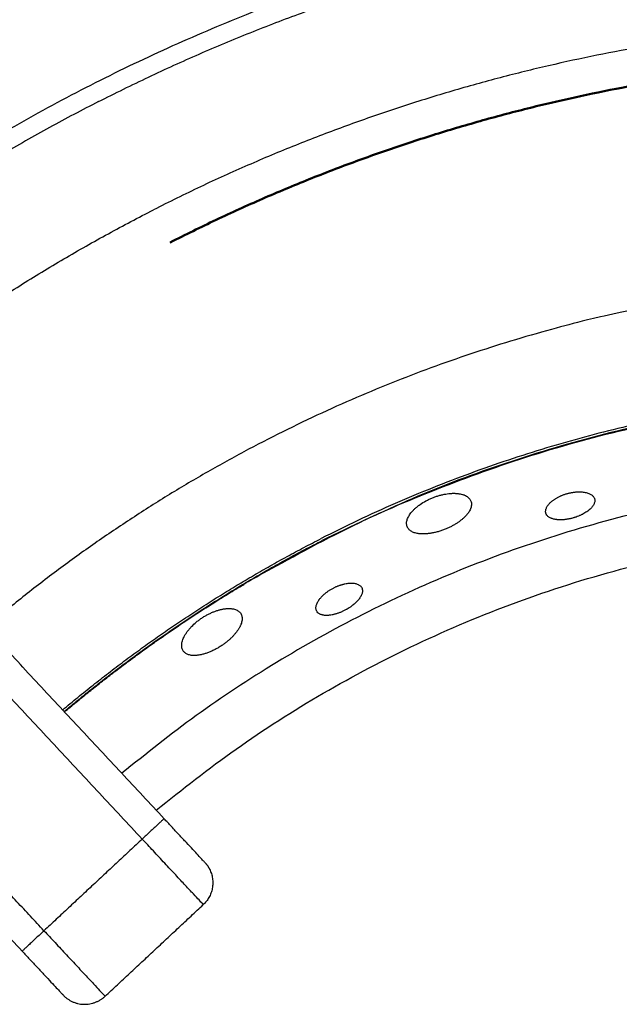
# Model space of a CAD drawing. Units: millimetres. Extents: x 0 to 1907, y 0 to 2179.
# Drawn here: x 129 to 149, y 1456 to 1489 of the extents above; entities that cross this region are included whole.
import ezdxf

# ---------------------------------------------------------------- set-up
doc = ezdxf.new("R2010")
doc.units = ezdxf.units.MM
doc.header["$MEASUREMENT"] = 0
doc.layers.add('PROIEZIONI 2D$Visible$Curves', color=7, linetype='Continuous', true_color=0x000000)
doc.layers.add('PROIEZIONI 2D$Visible$SceneSilhouetteCurves', color=7, linetype='Continuous', lineweight=50, true_color=0x000000)

msp = doc.modelspace()

# ---------------------------------------------------------------- linework, layer by layer
at = {"layer": 'PROIEZIONI 2D$Visible$Curves', "color": 9, "lineweight": -3, "true_color": 0xb0c4de}
for points, weights, knots in [([(118.509, 1478.134), (136.161, 1493.403), (159.5, 1493.403), (183.258, 1493.403), (201.043, 1477.651)], [0.854668233005, 0.866330905658, 1, 0.864257728182, 0.854335811188], [-635.434343, -635.434343, -635.434343, -590.518078, -590.518078, -544.905171, -544.905171, -544.905171]), ([(131.333, 1486.028), (144.605, 1492.79), (159.5, 1492.79), (183.017, 1492.79), (200.625, 1477.202)], [0.874965315935, 0.909550746487, 1, 0.864302528702, 0.854342374173], [-227.232642, -227.232642, -227.232642, -196.839359, -196.839359, -151.241507, -151.241507, -151.241507]), ([(197.853, 1474.229), (181.416, 1488.727), (159.5, 1488.727), (145.58, 1488.727), (133.178, 1482.407)], [0.854390205636, 0.864623563389, 1, 0.909550746487, 0.874965315935], [-42.094824, -42.094824, -42.094824, 0, 0, 28.124875, 28.124875, 28.124875])]:
    msp.add_rational_spline(points, weights, degree=2, knots=knots, dxfattribs=at)
at = {"layer": 'PROIEZIONI 2D$Visible$Curves', "color": 9, "true_color": 0xb0c4de}
msp.add_rational_spline([(133.734, 1481.315), (145.875, 1487.501), (159.5, 1487.501), (180.934, 1487.501), (197.016, 1473.333)], [0.874965315935, 0.909550746487, 1, 0.864729428743, 0.854406287285], degree=2, knots=[-205.827983, -205.827983, -205.827983, -178.29766, -178.29766, -137.124931, -137.124931, -137.124931], dxfattribs=at)
at = {"layer": 'PROIEZIONI 2D$Visible$Curves', "color": 9, "lineweight": -3, "true_color": 0xb0c4de}
for points, weights in [([(131.333, 1486.028), (124.623, 1482.609), (118.926, 1477.684)], [0.874965315935, 0.85846188618, 0.854678620041]), ([(121.701, 1474.711), (126.978, 1479.248), (133.178, 1482.407)], [0.854763275115, 0.858643180084, 0.874965315935])]:
    msp.add_rational_spline(points, weights, degree=2, dxfattribs=at)
at = {"layer": 'PROIEZIONI 2D$Visible$Curves', "color": 250, "lineweight": -3, "true_color": 0x1e1e1e}
for points, weights, knots in [([(191.995, 1467.948), (173.405, 1484.186), (149.258, 1479.069), (137.065, 1476.484), (127.558, 1468.425)], [0.902044192989, 0.849588894983, 1, 0.917939608957, 0.896262607677], [156.452567, 156.452567, 156.452567, 201.819861, 201.819861, 226.571079, 226.571079, 226.571079]), ([(130.196, 1465.599), (133.758, 1468.595), (137.854, 1470.807), (165.574, 1485.786), (189.361, 1465.123)], [0.935876978744, 0.962391987948, 1, 0.790814875289, 0.924831874182], [-209.322298, -209.322298, -209.322298, -199.51406, -199.51406, -144.958198, -144.958198, -144.958198]), ([(189.422, 1465.189), (176.551, 1476.372), (159.5, 1476.372), (148.546, 1476.372), (138.787, 1471.399)], [0.854602909607, 0.86595091055, 1, 0.909550746487, 0.874965315934], [181.354871, 181.354871, 181.354871, 214.002544, 214.002544, 236.031472, 236.031472, 236.031472]), ([(187.444, 1463.068), (184.79, 1465.362), (181.798, 1467.193), (155.646, 1483.193), (132.114, 1463.542)], [0.971898942219, 0.94306481143, 0.92125593074, 0.766380327706, 0.965796489251], [-63.722623, -63.722623, -63.722623, -56.3729, -56.3729, -4.178895, -4.178895, -4.178895])]:
    msp.add_rational_spline(points, weights, degree=2, knots=knots, dxfattribs=at)
for points, weights in [([(189.372, 1465.134), (166.186, 1485.275), (138.821, 1471.332)], [0.972747133652, 0.776976837691, 0.902750339224]), ([(133.265, 1462.307), (159.98, 1484.514), (186.294, 1461.834)], [0.965011473119, 0.738974305289, 0.971340871694]), ([(130.134, 1465.665), (134.132, 1469.027), (138.787, 1471.399)], [0.855139255934, 0.859380605217, 0.874965315934]), ([(130.187, 1465.612), (134.177, 1468.966), (138.821, 1471.332)], [0.966971746874, 0.928251697453, 0.902750339224])]:
    msp.add_rational_spline(points, weights, degree=2, dxfattribs=at)
at = {"layer": 'PROIEZIONI 2D$Visible$Curves', "color": 250, "lineweight": -3, "true_color": 0x333333}
for points in [[(133.531, 1462.022), (127.824, 1468.142), (122.118, 1474.261)], [(121.365, 1473.602), (127.082, 1467.471), (132.799, 1461.34)], [(117.434, 1469.752), (123.106, 1463.671), (128.777, 1457.589)], [(129.508, 1458.271), (127.696, 1460.214), (125.884, 1462.157)], [(132.799, 1461.34), (131.154, 1459.806), (129.508, 1458.271)], [(131.554, 1456.077), (133.2, 1457.612), (134.845, 1459.146)]]:
    msp.add_open_spline(points, degree=2, dxfattribs=at)
at = {"layer": 'PROIEZIONI 2D$Visible$Curves', "color": 250, "lineweight": -3, "true_color": 0x1e1e1e}
for points, knots in [([(142.523, 1472.766), (142.541, 1472.774), (142.559, 1472.781), (142.578, 1472.788), (142.596, 1472.794), (142.614, 1472.801), (142.632, 1472.807), (142.669, 1472.82), (142.706, 1472.831), (142.743, 1472.842), (142.761, 1472.847), (142.78, 1472.852), (142.798, 1472.857), (142.817, 1472.862), (142.835, 1472.866), (142.853, 1472.87), (142.872, 1472.874), (142.89, 1472.878), (142.908, 1472.882), (142.927, 1472.886), (142.945, 1472.889), (142.963, 1472.892), (142.999, 1472.898), (143.034, 1472.903), (143.069, 1472.906), (143.086, 1472.908), (143.103, 1472.91), (143.12, 1472.911), (143.137, 1472.912), (143.154, 1472.913), (143.171, 1472.914), (143.188, 1472.915), (143.204, 1472.915), (143.22, 1472.915), (143.237, 1472.915), (143.253, 1472.915), (143.269, 1472.915), (143.285, 1472.914), (143.3, 1472.914), (143.316, 1472.913), (143.331, 1472.912), (143.346, 1472.91), (143.361, 1472.909), (143.375, 1472.907), (143.39, 1472.905), (143.404, 1472.903), (143.418, 1472.901), (143.432, 1472.899), (143.446, 1472.896), (143.473, 1472.891), (143.499, 1472.885), (143.524, 1472.878), (143.536, 1472.874), (143.548, 1472.87), (143.56, 1472.866), (143.571, 1472.862), (143.583, 1472.857), (143.594, 1472.853), (143.616, 1472.844), (143.636, 1472.833), (143.655, 1472.822), (143.674, 1472.811), (143.692, 1472.799), (143.708, 1472.787), (143.724, 1472.774), (143.739, 1472.76), (143.751, 1472.746), (143.764, 1472.732), (143.776, 1472.717), (143.785, 1472.701), (143.794, 1472.687), (143.801, 1472.673), (143.807, 1472.658)], [0, 0, 0, 0, 0.058629, 0.058629, 0.058629, 0.117045, 0.117045, 0.117045, 0.233947, 0.233947, 0.233947, 0.292653, 0.292653, 0.292653, 0.351444, 0.351444, 0.351444, 0.410234, 0.410234, 0.410234, 0.468936, 0.468936, 0.468936, 0.585806, 0.585806, 0.585806, 0.644234, 0.644234, 0.644234, 0.702851, 0.702851, 0.702851, 0.761595, 0.761595, 0.761595, 0.820392, 0.820392, 0.820392, 0.879165, 0.879165, 0.879165, 0.937833, 0.937833, 0.937833, 0.996318, 0.996318, 0.996318, 1.054603, 1.054603, 1.054603, 1.171509, 1.171509, 1.171509, 1.230036, 1.230036, 1.230036, 1.288535, 1.288535, 1.288535, 1.405238, 1.405238, 1.405238, 1.521971, 1.521971, 1.521971, 1.638657, 1.638657, 1.638657, 1.755296, 1.755296, 1.755296, 1.856579, 1.856579, 1.856579, 1.856579]), ([(147.252, 1472.096), (147.237, 1472.092), (147.221, 1472.087), (147.206, 1472.083), (147.191, 1472.079), (147.175, 1472.075), (147.16, 1472.072), (147.144, 1472.068), (147.129, 1472.064), (147.114, 1472.061), (147.098, 1472.058), (147.083, 1472.055), (147.068, 1472.052), (147.053, 1472.049), (147.037, 1472.047), (147.022, 1472.045), (147.007, 1472.042), (146.992, 1472.04), (146.977, 1472.038), (146.962, 1472.036), (146.947, 1472.035), (146.933, 1472.033), (146.918, 1472.032), (146.903, 1472.031), (146.888, 1472.03), (146.874, 1472.029), (146.859, 1472.028), (146.845, 1472.028), (146.831, 1472.027), (146.817, 1472.027), (146.803, 1472.027), (146.775, 1472.027), (146.748, 1472.028), (146.722, 1472.03), (146.709, 1472.031), (146.697, 1472.032), (146.684, 1472.034), (146.672, 1472.035), (146.659, 1472.037), (146.647, 1472.039), (146.635, 1472.041), (146.623, 1472.043), (146.612, 1472.045), (146.6, 1472.047), (146.589, 1472.05), (146.578, 1472.053), (146.56, 1472.057), (146.543, 1472.062), (146.527, 1472.068), (146.519, 1472.07), (146.511, 1472.073), (146.504, 1472.076), (146.496, 1472.079), (146.489, 1472.082), (146.482, 1472.086), (146.467, 1472.092), (146.454, 1472.099), (146.441, 1472.107), (146.428, 1472.114), (146.417, 1472.122), (146.406, 1472.13), (146.395, 1472.139), (146.385, 1472.148), (146.376, 1472.157), (146.367, 1472.166), (146.358, 1472.176), (146.351, 1472.186), (146.337, 1472.206), (146.326, 1472.228), (146.32, 1472.25), (146.316, 1472.262), (146.314, 1472.274), (146.312, 1472.286), (146.311, 1472.298), (146.311, 1472.31), (146.311, 1472.323), (146.312, 1472.335), (146.314, 1472.348), (146.316, 1472.361), (146.319, 1472.374), (146.323, 1472.387), (146.327, 1472.401), (146.332, 1472.414), (146.337, 1472.427), (146.344, 1472.441), (146.351, 1472.455), (146.358, 1472.468), (146.367, 1472.482), (146.371, 1472.489), (146.376, 1472.496), (146.38, 1472.503), (146.385, 1472.509), (146.39, 1472.516), (146.395, 1472.523), (146.406, 1472.537), (146.417, 1472.551), (146.43, 1472.565), (146.438, 1472.573), (146.446, 1472.582), (146.454, 1472.59), (146.462, 1472.598), (146.471, 1472.607), (146.48, 1472.615), (146.489, 1472.623), (146.498, 1472.632), (146.508, 1472.64), (146.518, 1472.648), (146.528, 1472.656), (146.538, 1472.664), (146.548, 1472.672), (146.559, 1472.68), (146.57, 1472.688), (146.581, 1472.696), (146.592, 1472.704), (146.603, 1472.712), (146.615, 1472.719), (146.626, 1472.727), (146.638, 1472.735), (146.651, 1472.742), (146.663, 1472.75), (146.675, 1472.757), (146.688, 1472.764), (146.701, 1472.771), (146.714, 1472.778), (146.727, 1472.785), (146.74, 1472.792), (146.754, 1472.799), (146.767, 1472.806), (146.781, 1472.812), (146.795, 1472.819), (146.808, 1472.825), (146.822, 1472.831), (146.836, 1472.837), (146.851, 1472.843), (146.865, 1472.849), (146.879, 1472.855), (146.894, 1472.86), (146.909, 1472.866), (146.923, 1472.871), (146.938, 1472.877), (146.953, 1472.882), (146.968, 1472.887), (146.983, 1472.892), (146.998, 1472.896), (147.013, 1472.901)], [0, 0, 0, 0, 0.047719, 0.047719, 0.047719, 0.095471, 0.095471, 0.095471, 0.143168, 0.143168, 0.143168, 0.190727, 0.190727, 0.190727, 0.238088, 0.238088, 0.238088, 0.285541, 0.285541, 0.285541, 0.333166, 0.333166, 0.333166, 0.380892, 0.380892, 0.380892, 0.42864, 0.42864, 0.42864, 0.476327, 0.476327, 0.476327, 0.571261, 0.571261, 0.571261, 0.618706, 0.618706, 0.618706, 0.666294, 0.666294, 0.666294, 0.713963, 0.713963, 0.713963, 0.76164, 0.76164, 0.76164, 0.837954, 0.837954, 0.837954, 0.875944, 0.875944, 0.875944, 0.913902, 0.913902, 0.913902, 0.989985, 0.989985, 0.989985, 1.066048, 1.066048, 1.066048, 1.141971, 1.141971, 1.141971, 1.217975, 1.217975, 1.217975, 1.370003, 1.370003, 1.370003, 1.44648, 1.44648, 1.44648, 1.523025, 1.523025, 1.523025, 1.599575, 1.599575, 1.599575, 1.676089, 1.676089, 1.676089, 1.752796, 1.752796, 1.752796, 1.829444, 1.829444, 1.829444, 1.867668, 1.867668, 1.867668, 1.905979, 1.905979, 1.905979, 1.98294, 1.98294, 1.98294, 2.030395, 2.030395, 2.030395, 2.07784, 2.07784, 2.07784, 2.125207, 2.125207, 2.125207, 2.172432, 2.172432, 2.172432, 2.2195, 2.2195, 2.2195, 2.266715, 2.266715, 2.266715, 2.314093, 2.314093, 2.314093, 2.361552, 2.361552, 2.361552, 2.40901, 2.40901, 2.40901, 2.456389, 2.456389, 2.456389, 2.503614, 2.503614, 2.503614, 2.550684, 2.550684, 2.550684, 2.597918, 2.597918, 2.597918, 2.64531, 2.64531, 2.64531, 2.692778, 2.692778, 2.692778, 2.740237, 2.740237, 2.740237, 2.740237]), ([(147.013, 1472.901), (147.027, 1472.905), (147.041, 1472.909), (147.055, 1472.913), (147.069, 1472.916), (147.083, 1472.92), (147.097, 1472.923), (147.111, 1472.926), (147.124, 1472.93), (147.138, 1472.933), (147.152, 1472.936), (147.166, 1472.938), (147.18, 1472.941), (147.194, 1472.943), (147.208, 1472.946), (147.222, 1472.948), (147.236, 1472.95), (147.249, 1472.952), (147.263, 1472.954), (147.277, 1472.956), (147.291, 1472.957), (147.304, 1472.959), (147.318, 1472.96), (147.332, 1472.961), (147.345, 1472.962), (147.358, 1472.963), (147.372, 1472.964), (147.385, 1472.965), (147.398, 1472.965), (147.411, 1472.966), (147.424, 1472.966), (147.449, 1472.966), (147.475, 1472.966), (147.499, 1472.964), (147.524, 1472.963), (147.548, 1472.961), (147.571, 1472.958), (147.594, 1472.955), (147.617, 1472.952), (147.638, 1472.948), (147.66, 1472.943), (147.681, 1472.938), (147.7, 1472.933), (147.72, 1472.927), (147.738, 1472.921), (147.756, 1472.914), (147.774, 1472.907), (147.79, 1472.899), (147.806, 1472.891), (147.821, 1472.883), (147.836, 1472.874), (147.849, 1472.864), (147.862, 1472.855), (147.874, 1472.845), (147.885, 1472.835), (147.896, 1472.824), (147.906, 1472.813), (147.914, 1472.802), (147.923, 1472.791), (147.93, 1472.78), (147.935, 1472.768)], [0, 0, 0, 0, 0.043264, 0.043264, 0.043264, 0.086388, 0.086388, 0.086388, 0.129376, 0.129376, 0.129376, 0.172499, 0.172499, 0.172499, 0.215758, 0.215758, 0.215758, 0.259097, 0.259097, 0.259097, 0.302455, 0.302455, 0.302455, 0.345767, 0.345767, 0.345767, 0.38897, 0.38897, 0.38897, 0.432002, 0.432002, 0.432002, 0.518245, 0.518245, 0.518245, 0.604914, 0.604914, 0.604914, 0.691585, 0.691585, 0.691585, 0.777799, 0.777799, 0.777799, 0.863936, 0.863936, 0.863936, 0.950239, 0.950239, 0.950239, 1.03632, 1.03632, 1.03632, 1.122372, 1.122372, 1.122372, 1.208417, 1.208417, 1.208417, 1.289951, 1.289951, 1.289951, 1.289951]), ([(141.685, 1471.774), (141.681, 1471.782), (141.677, 1471.79), (141.674, 1471.798), (141.661, 1471.829), (141.655, 1471.864), (141.653, 1471.9), (141.653, 1471.918), (141.654, 1471.936), (141.656, 1471.955), (141.659, 1471.974), (141.662, 1471.994), (141.668, 1472.013), (141.673, 1472.033), (141.68, 1472.053), (141.688, 1472.074), (141.696, 1472.094), (141.706, 1472.115), (141.717, 1472.135), (141.728, 1472.156), (141.741, 1472.177), (141.755, 1472.198), (141.769, 1472.219), (141.785, 1472.241), (141.801, 1472.262), (141.811, 1472.274), (141.821, 1472.286), (141.831, 1472.298), (141.841, 1472.31), (141.852, 1472.322), (141.863, 1472.334), (141.885, 1472.357), (141.909, 1472.381), (141.934, 1472.404), (141.947, 1472.416), (141.96, 1472.427), (141.973, 1472.439), (141.986, 1472.45), (142, 1472.462), (142.014, 1472.473), (142.028, 1472.484), (142.043, 1472.496), (142.058, 1472.507), (142.073, 1472.518), (142.088, 1472.529), (142.103, 1472.54), (142.166, 1472.584), (142.232, 1472.625), (142.302, 1472.663), (142.32, 1472.672), (142.338, 1472.682), (142.356, 1472.691), (142.374, 1472.7), (142.392, 1472.709), (142.411, 1472.717), (142.429, 1472.726), (142.448, 1472.734), (142.466, 1472.743), (142.485, 1472.751), (142.504, 1472.759), (142.523, 1472.766)], [1.798696, 1.798696, 1.798696, 1.798696, 1.853367, 1.853367, 1.853367, 2.071627, 2.071627, 2.071627, 2.180631, 2.180631, 2.180631, 2.289769, 2.289769, 2.289769, 2.399071, 2.399071, 2.399071, 2.508129, 2.508129, 2.508129, 2.617497, 2.617497, 2.617497, 2.727337, 2.727337, 2.727337, 2.788761, 2.788761, 2.788761, 2.850096, 2.850096, 2.850096, 2.972259, 2.972259, 2.972259, 3.03331, 3.03331, 3.03331, 3.094588, 3.094588, 3.094588, 3.156, 3.156, 3.156, 3.217448, 3.217448, 3.217448, 3.462542, 3.462542, 3.462542, 3.523782, 3.523782, 3.523782, 3.585181, 3.585181, 3.585181, 3.646639, 3.646639, 3.646639, 3.708053, 3.708053, 3.708053, 3.708053]), ([(143.81, 1472.652), (143.816, 1472.635), (143.821, 1472.618), (143.824, 1472.6), (143.827, 1472.582), (143.828, 1472.563), (143.828, 1472.544), (143.828, 1472.526), (143.826, 1472.506), (143.822, 1472.486), (143.82, 1472.477), (143.818, 1472.467), (143.816, 1472.457), (143.813, 1472.447), (143.81, 1472.436), (143.807, 1472.426), (143.8, 1472.406), (143.791, 1472.385), (143.781, 1472.364), (143.771, 1472.343), (143.759, 1472.322), (143.746, 1472.3), (143.739, 1472.29), (143.732, 1472.279), (143.725, 1472.268), (143.717, 1472.257), (143.709, 1472.247), (143.701, 1472.236), (143.693, 1472.225), (143.684, 1472.214), (143.675, 1472.203), (143.666, 1472.193), (143.657, 1472.182), (143.647, 1472.171), (143.637, 1472.16), (143.627, 1472.149), (143.616, 1472.138), (143.606, 1472.128), (143.595, 1472.117), (143.584, 1472.106), (143.572, 1472.095), (143.561, 1472.085), (143.549, 1472.074), (143.537, 1472.063), (143.525, 1472.053), (143.512, 1472.042), (143.499, 1472.032), (143.487, 1472.022), (143.473, 1472.011), (143.46, 1472.001), (143.447, 1471.991), (143.433, 1471.98), (143.419, 1471.97), (143.405, 1471.96), (143.391, 1471.95), (143.376, 1471.94), (143.361, 1471.93), (143.346, 1471.92), (143.331, 1471.911), (143.316, 1471.901), (143.301, 1471.891), (143.285, 1471.882), (143.269, 1471.872), (143.254, 1471.863), (143.238, 1471.854), (143.221, 1471.844), (143.205, 1471.835), (143.189, 1471.826), (143.172, 1471.818), (143.156, 1471.809), (143.139, 1471.8), (143.122, 1471.792), (143.105, 1471.784), (143.088, 1471.775), (143.071, 1471.767), (143.054, 1471.759), (143.037, 1471.751), (143.019, 1471.743), (143.001, 1471.736), (142.984, 1471.728), (142.966, 1471.721), (142.948, 1471.714)], [0, 0, 0, 0, 0.114241, 0.114241, 0.114241, 0.228573, 0.228573, 0.228573, 0.343034, 0.343034, 0.343034, 0.400156, 0.400156, 0.400156, 0.457338, 0.457338, 0.457338, 0.57201, 0.57201, 0.57201, 0.686623, 0.686623, 0.686623, 0.743755, 0.743755, 0.743755, 0.801023, 0.801023, 0.801023, 0.858486, 0.858486, 0.858486, 0.916071, 0.916071, 0.916071, 0.973704, 0.973704, 0.973704, 1.031311, 1.031311, 1.031311, 1.088822, 1.088822, 1.088822, 1.146173, 1.146173, 1.146173, 1.203326, 1.203326, 1.203326, 1.260603, 1.260603, 1.260603, 1.318081, 1.318081, 1.318081, 1.375684, 1.375684, 1.375684, 1.433332, 1.433332, 1.433332, 1.490945, 1.490945, 1.490945, 1.548445, 1.548445, 1.548445, 1.605762, 1.605762, 1.605762, 1.662908, 1.662908, 1.662908, 1.720239, 1.720239, 1.720239, 1.777752, 1.777752, 1.777752, 1.83537, 1.83537, 1.83537, 1.83537]), ([(147.951, 1472.729), (147.954, 1472.716), (147.957, 1472.703), (147.958, 1472.689), (147.958, 1472.683), (147.958, 1472.676), (147.958, 1472.669), (147.958, 1472.662), (147.958, 1472.655), (147.957, 1472.648), (147.956, 1472.635), (147.953, 1472.62), (147.949, 1472.606), (147.945, 1472.592), (147.94, 1472.577), (147.934, 1472.563), (147.927, 1472.548), (147.92, 1472.533), (147.911, 1472.518), (147.902, 1472.503), (147.892, 1472.489), (147.88, 1472.474), (147.869, 1472.459), (147.856, 1472.444), (147.843, 1472.429), (147.829, 1472.414), (147.815, 1472.4), (147.799, 1472.385), (147.783, 1472.37), (147.766, 1472.356), (147.748, 1472.342), (147.729, 1472.327), (147.71, 1472.313), (147.69, 1472.299), (147.67, 1472.286), (147.649, 1472.272), (147.628, 1472.259), (147.606, 1472.246), (147.583, 1472.233), (147.56, 1472.221), (147.548, 1472.215), (147.536, 1472.208), (147.524, 1472.202), (147.512, 1472.196), (147.5, 1472.191), (147.487, 1472.185), (147.475, 1472.179), (147.462, 1472.173), (147.45, 1472.168), (147.437, 1472.162), (147.424, 1472.157), (147.411, 1472.152), (147.385, 1472.141), (147.359, 1472.131), (147.333, 1472.122), (147.319, 1472.118), (147.306, 1472.113), (147.292, 1472.109), (147.279, 1472.104), (147.265, 1472.1), (147.252, 1472.096)], [0, 0, 0, 0, 0.08468, 0.08468, 0.08468, 0.127, 0.127, 0.127, 0.169334, 0.169334, 0.169334, 0.254159, 0.254159, 0.254159, 0.338881, 0.338881, 0.338881, 0.423806, 0.423806, 0.423806, 0.508895, 0.508895, 0.508895, 0.593764, 0.593764, 0.593764, 0.678692, 0.678692, 0.678692, 0.76406, 0.76406, 0.76406, 0.849427, 0.849427, 0.849427, 0.934379, 0.934379, 0.934379, 1.019346, 1.019346, 1.019346, 1.062009, 1.062009, 1.062009, 1.104723, 1.104723, 1.104723, 1.147427, 1.147427, 1.147427, 1.190062, 1.190062, 1.190062, 1.274956, 1.274956, 1.274956, 1.317394, 1.317394, 1.317394, 1.35998, 1.35998, 1.35998, 1.35998]), ([(147.935, 1472.768), (147.936, 1472.768), (147.936, 1472.767), (147.936, 1472.767), (147.942, 1472.756), (147.946, 1472.744), (147.95, 1472.733)], [-0.09046781, -0.09046781, -0.09046781, -0.09046781, -0.08600634, -0.08600634, -0.08600634, -0.00862467, -0.00862467, -0.00862467, -0.00862467]), ([(142.948, 1471.714), (142.928, 1471.706), (142.908, 1471.698), (142.888, 1471.69), (142.868, 1471.683), (142.848, 1471.676), (142.828, 1471.669), (142.787, 1471.655), (142.747, 1471.642), (142.707, 1471.631), (142.686, 1471.625), (142.666, 1471.619), (142.646, 1471.614), (142.626, 1471.609), (142.606, 1471.604), (142.586, 1471.6), (142.566, 1471.595), (142.546, 1471.591), (142.526, 1471.587), (142.506, 1471.583), (142.487, 1471.58), (142.467, 1471.577), (142.448, 1471.574), (142.429, 1471.571), (142.409, 1471.568), (142.39, 1471.566), (142.372, 1471.564), (142.353, 1471.562), (142.334, 1471.56), (142.316, 1471.559), (142.298, 1471.557), (142.28, 1471.556), (142.262, 1471.556), (142.244, 1471.555), (142.226, 1471.555), (142.209, 1471.555), (142.192, 1471.555), (142.175, 1471.555), (142.158, 1471.556), (142.141, 1471.557), (142.125, 1471.557), (142.109, 1471.559), (142.093, 1471.56), (142.077, 1471.562), (142.061, 1471.564), (142.046, 1471.566), (142.022, 1471.57), (141.999, 1471.574), (141.977, 1471.579), (141.954, 1471.585), (141.933, 1471.591), (141.913, 1471.597), (141.893, 1471.604), (141.874, 1471.612), (141.856, 1471.62), (141.838, 1471.629), (141.821, 1471.638), (141.805, 1471.648), (141.789, 1471.658), (141.775, 1471.668), (141.761, 1471.679), (141.748, 1471.691), (141.736, 1471.703), (141.725, 1471.715), (141.714, 1471.728), (141.704, 1471.741), (141.696, 1471.755), (141.692, 1471.761), (141.688, 1471.768), (141.685, 1471.774)], [-3.708053, -3.708053, -3.708053, -3.708053, -3.643395, -3.643395, -3.643395, -3.578825, -3.578825, -3.578825, -3.45028, -3.45028, -3.45028, -3.385992, -3.385992, -3.385992, -3.32148, -3.32148, -3.32148, -3.256844, -3.256844, -3.256844, -3.192193, -3.192193, -3.192193, -3.127641, -3.127641, -3.127641, -3.063297, -3.063297, -3.063297, -2.999188, -2.999188, -2.999188, -2.93489, -2.93489, -2.93489, -2.870388, -2.870388, -2.870388, -2.805772, -2.805772, -2.805772, -2.741141, -2.741141, -2.741141, -2.676599, -2.676599, -2.676599, -2.573703, -2.573703, -2.573703, -2.470987, -2.470987, -2.470987, -2.368091, -2.368091, -2.368091, -2.265378, -2.265378, -2.265378, -2.162717, -2.162717, -2.162717, -2.060003, -2.060003, -2.060003, -1.957403, -1.957403, -1.957403, -1.909357, -1.909357, -1.909357, -1.909357]), ([(139.2, 1469.744), (139.212, 1469.75), (139.225, 1469.757), (139.238, 1469.763), (139.251, 1469.77), (139.264, 1469.776), (139.277, 1469.782), (139.29, 1469.788), (139.303, 1469.793), (139.316, 1469.799), (139.329, 1469.804), (139.342, 1469.81), (139.355, 1469.815), (139.369, 1469.82), (139.382, 1469.825), (139.395, 1469.83), (139.408, 1469.835), (139.421, 1469.839), (139.435, 1469.844), (139.448, 1469.848), (139.461, 1469.852), (139.474, 1469.856), (139.487, 1469.86), (139.5, 1469.864), (139.513, 1469.867), (139.526, 1469.871), (139.539, 1469.874), (139.552, 1469.877), (139.565, 1469.88), (139.577, 1469.883), (139.59, 1469.886), (139.615, 1469.891), (139.64, 1469.895), (139.664, 1469.899), (139.689, 1469.902), (139.713, 1469.905), (139.736, 1469.907), (139.759, 1469.908), (139.782, 1469.909), (139.804, 1469.909), (139.826, 1469.909), (139.847, 1469.908), (139.867, 1469.906), (139.888, 1469.904), (139.907, 1469.902), (139.926, 1469.898), (139.945, 1469.895), (139.962, 1469.89), (139.979, 1469.885), (139.996, 1469.88), (140.012, 1469.874), (140.027, 1469.867), (140.041, 1469.861), (140.055, 1469.853), (140.068, 1469.845), (140.081, 1469.837), (140.092, 1469.828), (140.103, 1469.819), (140.113, 1469.809), (140.123, 1469.799), (140.131, 1469.788), (140.139, 1469.777), (140.147, 1469.766), (140.153, 1469.754)], [0, 0, 0, 0, 0.043264, 0.043264, 0.043264, 0.086388, 0.086388, 0.086388, 0.129376, 0.129376, 0.129376, 0.172499, 0.172499, 0.172499, 0.215758, 0.215758, 0.215758, 0.259097, 0.259097, 0.259097, 0.302455, 0.302455, 0.302455, 0.345767, 0.345767, 0.345767, 0.38897, 0.38897, 0.38897, 0.432002, 0.432002, 0.432002, 0.518245, 0.518245, 0.518245, 0.604914, 0.604914, 0.604914, 0.691585, 0.691585, 0.691585, 0.777799, 0.777799, 0.777799, 0.863936, 0.863936, 0.863936, 0.950239, 0.950239, 0.950239, 1.03632, 1.03632, 1.03632, 1.122372, 1.122372, 1.122372, 1.208417, 1.208417, 1.208417, 1.294413, 1.294413, 1.294413, 1.380419, 1.380419, 1.380419, 1.380419]), ([(138.642, 1468.974), (138.637, 1468.984), (138.632, 1468.995), (138.629, 1469.006), (138.625, 1469.018), (138.622, 1469.03), (138.621, 1469.042), (138.619, 1469.055), (138.618, 1469.068), (138.618, 1469.081), (138.618, 1469.094), (138.619, 1469.108), (138.621, 1469.122), (138.623, 1469.136), (138.626, 1469.15), (138.63, 1469.165), (138.634, 1469.179), (138.639, 1469.194), (138.645, 1469.209), (138.648, 1469.217), (138.651, 1469.224), (138.654, 1469.232), (138.657, 1469.24), (138.661, 1469.247), (138.665, 1469.255), (138.673, 1469.271), (138.681, 1469.286), (138.691, 1469.302), (138.697, 1469.312), (138.703, 1469.322), (138.71, 1469.332), (138.716, 1469.342), (138.723, 1469.352), (138.73, 1469.362), (138.738, 1469.371), (138.745, 1469.381), (138.753, 1469.391), (138.761, 1469.401), (138.769, 1469.411), (138.778, 1469.421), (138.786, 1469.431), (138.795, 1469.441), (138.804, 1469.45), (138.814, 1469.46), (138.823, 1469.47), (138.833, 1469.48), (138.843, 1469.49), (138.853, 1469.499), (138.863, 1469.509), (138.874, 1469.519), (138.884, 1469.528), (138.895, 1469.538), (138.906, 1469.548), (138.917, 1469.557), (138.929, 1469.566), (138.94, 1469.576), (138.952, 1469.585), (138.964, 1469.594), (138.976, 1469.603), (138.988, 1469.612), (139, 1469.621), (139.013, 1469.63), (139.025, 1469.639), (139.038, 1469.648), (139.051, 1469.656), (139.064, 1469.665), (139.077, 1469.673), (139.09, 1469.681), (139.103, 1469.69), (139.117, 1469.698), (139.13, 1469.706), (139.144, 1469.714), (139.158, 1469.721), (139.172, 1469.729), (139.186, 1469.736), (139.2, 1469.744)], [1.372431, 1.372431, 1.372431, 1.372431, 1.44648, 1.44648, 1.44648, 1.523025, 1.523025, 1.523025, 1.599575, 1.599575, 1.599575, 1.676089, 1.676089, 1.676089, 1.752796, 1.752796, 1.752796, 1.829444, 1.829444, 1.829444, 1.867668, 1.867668, 1.867668, 1.905979, 1.905979, 1.905979, 1.98294, 1.98294, 1.98294, 2.030395, 2.030395, 2.030395, 2.07784, 2.07784, 2.07784, 2.125207, 2.125207, 2.125207, 2.172432, 2.172432, 2.172432, 2.2195, 2.2195, 2.2195, 2.266715, 2.266715, 2.266715, 2.314093, 2.314093, 2.314093, 2.361552, 2.361552, 2.361552, 2.40901, 2.40901, 2.40901, 2.456389, 2.456389, 2.456389, 2.503614, 2.503614, 2.503614, 2.550684, 2.550684, 2.550684, 2.597918, 2.597918, 2.597918, 2.64531, 2.64531, 2.64531, 2.692778, 2.692778, 2.692778, 2.740237, 2.740237, 2.740237, 2.740237]), ([(140.153, 1469.754), (140.158, 1469.742), (140.163, 1469.729), (140.167, 1469.716), (140.169, 1469.71), (140.17, 1469.703), (140.171, 1469.697), (140.173, 1469.69), (140.173, 1469.683), (140.174, 1469.676), (140.175, 1469.662), (140.175, 1469.648), (140.174, 1469.633), (140.173, 1469.618), (140.171, 1469.603), (140.167, 1469.587), (140.164, 1469.572), (140.159, 1469.556), (140.153, 1469.54), (140.147, 1469.523), (140.14, 1469.507), (140.132, 1469.49), (140.124, 1469.473), (140.114, 1469.456), (140.104, 1469.439), (140.093, 1469.422), (140.082, 1469.405), (140.069, 1469.387), (140.056, 1469.37), (140.042, 1469.352), (140.027, 1469.335), (140.012, 1469.317), (139.996, 1469.3), (139.979, 1469.282), (139.962, 1469.265), (139.944, 1469.248), (139.925, 1469.231), (139.906, 1469.214), (139.886, 1469.197), (139.866, 1469.18), (139.855, 1469.172), (139.845, 1469.164), (139.834, 1469.156), (139.823, 1469.147), (139.812, 1469.139), (139.801, 1469.131), (139.79, 1469.123), (139.779, 1469.115), (139.768, 1469.108), (139.756, 1469.1), (139.745, 1469.092), (139.733, 1469.084), (139.709, 1469.069), (139.686, 1469.055), (139.661, 1469.04), (139.649, 1469.033), (139.637, 1469.026), (139.625, 1469.02), (139.612, 1469.013), (139.6, 1469.006), (139.587, 1468.999)], [0, 0, 0, 0, 0.08468, 0.08468, 0.08468, 0.127, 0.127, 0.127, 0.169334, 0.169334, 0.169334, 0.254159, 0.254159, 0.254159, 0.338881, 0.338881, 0.338881, 0.423806, 0.423806, 0.423806, 0.508895, 0.508895, 0.508895, 0.593764, 0.593764, 0.593764, 0.678692, 0.678692, 0.678692, 0.76406, 0.76406, 0.76406, 0.849427, 0.849427, 0.849427, 0.934379, 0.934379, 0.934379, 1.019346, 1.019346, 1.019346, 1.062009, 1.062009, 1.062009, 1.104723, 1.104723, 1.104723, 1.147427, 1.147427, 1.147427, 1.190062, 1.190062, 1.190062, 1.274956, 1.274956, 1.274956, 1.317394, 1.317394, 1.317394, 1.35998, 1.35998, 1.35998, 1.35998]), ([(134.817, 1468.755), (134.834, 1468.766), (134.85, 1468.776), (134.867, 1468.786), (134.883, 1468.796), (134.9, 1468.806), (134.917, 1468.816), (134.95, 1468.835), (134.983, 1468.853), (135.016, 1468.87)], [-1.8719407, -1.8719407, -1.8719407, -1.8719407, -1.813312, -1.813312, -1.813312, -1.7548954, -1.7548954, -1.7548954, -1.6407532, -1.6407532, -1.6407532, -1.6407532]), ([(135.016, 1468.87), (135.017, 1468.87), (135.018, 1468.871), (135.019, 1468.871), (135.036, 1468.88), (135.053, 1468.888), (135.07, 1468.896), (135.087, 1468.905), (135.105, 1468.912), (135.122, 1468.92), (135.139, 1468.928), (135.156, 1468.935), (135.173, 1468.942), (135.191, 1468.949), (135.208, 1468.956), (135.225, 1468.962), (135.259, 1468.975), (135.293, 1468.986), (135.326, 1468.997), (135.343, 1469.002), (135.359, 1469.006), (135.376, 1469.011), (135.392, 1469.015), (135.409, 1469.02), (135.425, 1469.024), (135.441, 1469.027), (135.457, 1469.031), (135.473, 1469.034), (135.489, 1469.037), (135.505, 1469.04), (135.521, 1469.043), (135.537, 1469.046), (135.552, 1469.048), (135.567, 1469.05), (135.583, 1469.052), (135.598, 1469.053), (135.612, 1469.055), (135.627, 1469.056), (135.642, 1469.057), (135.656, 1469.058), (135.67, 1469.058), (135.684, 1469.059), (135.698, 1469.059), (135.726, 1469.059), (135.753, 1469.057), (135.778, 1469.055), (135.791, 1469.054), (135.804, 1469.052), (135.816, 1469.05), (135.828, 1469.049), (135.84, 1469.046), (135.852, 1469.044), (135.875, 1469.039), (135.897, 1469.033), (135.918, 1469.026), (135.939, 1469.019), (135.958, 1469.01), (135.977, 1469.001), (135.995, 1468.992), (136.012, 1468.981), (136.027, 1468.969), (136.042, 1468.958), (136.056, 1468.945), (136.069, 1468.932), (136.082, 1468.918), (136.093, 1468.903), (136.102, 1468.888)], [0.231188, 0.231188, 0.231188, 0.231188, 0.233947, 0.233947, 0.233947, 0.292653, 0.292653, 0.292653, 0.351444, 0.351444, 0.351444, 0.410234, 0.410234, 0.410234, 0.468936, 0.468936, 0.468936, 0.585806, 0.585806, 0.585806, 0.644234, 0.644234, 0.644234, 0.702851, 0.702851, 0.702851, 0.761595, 0.761595, 0.761595, 0.820392, 0.820392, 0.820392, 0.879165, 0.879165, 0.879165, 0.937833, 0.937833, 0.937833, 0.996318, 0.996318, 0.996318, 1.054603, 1.054603, 1.054603, 1.171509, 1.171509, 1.171509, 1.230036, 1.230036, 1.230036, 1.288535, 1.288535, 1.288535, 1.405238, 1.405238, 1.405238, 1.521971, 1.521971, 1.521971, 1.638657, 1.638657, 1.638657, 1.755296, 1.755296, 1.755296, 1.871941, 1.871941, 1.871941, 1.871941]), ([(136.102, 1468.888), (136.111, 1468.873), (136.119, 1468.856), (136.126, 1468.839), (136.132, 1468.823), (136.137, 1468.805), (136.14, 1468.786), (136.144, 1468.768), (136.146, 1468.748), (136.146, 1468.728), (136.146, 1468.718), (136.146, 1468.708), (136.145, 1468.698), (136.145, 1468.687), (136.144, 1468.677), (136.142, 1468.666), (136.139, 1468.645), (136.135, 1468.623), (136.129, 1468.6), (136.123, 1468.577), (136.116, 1468.554), (136.107, 1468.531), (136.102, 1468.519), (136.097, 1468.507), (136.092, 1468.495), (136.087, 1468.483), (136.081, 1468.471), (136.075, 1468.459), (136.069, 1468.447), (136.063, 1468.435), (136.056, 1468.422), (136.049, 1468.41), (136.042, 1468.397), (136.034, 1468.385), (136.027, 1468.372), (136.019, 1468.36), (136.01, 1468.347), (136.002, 1468.335), (135.993, 1468.322), (135.984, 1468.309), (135.975, 1468.297), (135.966, 1468.284), (135.956, 1468.271), (135.947, 1468.258), (135.937, 1468.246), (135.926, 1468.233), (135.916, 1468.22), (135.905, 1468.208), (135.894, 1468.195), (135.883, 1468.182), (135.872, 1468.17), (135.86, 1468.157), (135.849, 1468.145), (135.837, 1468.132), (135.825, 1468.119), (135.812, 1468.107), (135.8, 1468.094), (135.787, 1468.082), (135.774, 1468.069), (135.761, 1468.057), (135.748, 1468.044), (135.734, 1468.032), (135.721, 1468.02), (135.707, 1468.007), (135.693, 1467.995), (135.679, 1467.983), (135.664, 1467.971), (135.65, 1467.959), (135.636, 1467.948), (135.621, 1467.936), (135.606, 1467.924), (135.591, 1467.913), (135.576, 1467.901), (135.561, 1467.89), (135.546, 1467.879), (135.531, 1467.868), (135.515, 1467.857), (135.499, 1467.846), (135.484, 1467.835), (135.468, 1467.824), (135.452, 1467.813), (135.436, 1467.803)], [0, 0, 0, 0, 0.114241, 0.114241, 0.114241, 0.228573, 0.228573, 0.228573, 0.343034, 0.343034, 0.343034, 0.400156, 0.400156, 0.400156, 0.457338, 0.457338, 0.457338, 0.57201, 0.57201, 0.57201, 0.686623, 0.686623, 0.686623, 0.743755, 0.743755, 0.743755, 0.801023, 0.801023, 0.801023, 0.858486, 0.858486, 0.858486, 0.916071, 0.916071, 0.916071, 0.973704, 0.973704, 0.973704, 1.031311, 1.031311, 1.031311, 1.088822, 1.088822, 1.088822, 1.146173, 1.146173, 1.146173, 1.203326, 1.203326, 1.203326, 1.260603, 1.260603, 1.260603, 1.318081, 1.318081, 1.318081, 1.375684, 1.375684, 1.375684, 1.433332, 1.433332, 1.433332, 1.490945, 1.490945, 1.490945, 1.548445, 1.548445, 1.548445, 1.605762, 1.605762, 1.605762, 1.662908, 1.662908, 1.662908, 1.720239, 1.720239, 1.720239, 1.777752, 1.777752, 1.777752, 1.83537, 1.83537, 1.83537, 1.83537]), ([(139.587, 1468.999), (139.573, 1468.992), (139.559, 1468.985), (139.544, 1468.978), (139.53, 1468.971), (139.516, 1468.964), (139.501, 1468.958), (139.487, 1468.951), (139.473, 1468.945), (139.458, 1468.939), (139.444, 1468.933), (139.429, 1468.927), (139.415, 1468.921), (139.4, 1468.916), (139.386, 1468.91), (139.372, 1468.905), (139.357, 1468.9), (139.343, 1468.895), (139.329, 1468.89), (139.314, 1468.886), (139.3, 1468.881), (139.286, 1468.877), (139.271, 1468.873), (139.257, 1468.869), (139.243, 1468.865), (139.229, 1468.861), (139.215, 1468.858), (139.201, 1468.855), (139.187, 1468.852), (139.173, 1468.849), (139.16, 1468.846), (139.132, 1468.841), (139.106, 1468.837), (139.08, 1468.834), (139.067, 1468.832), (139.054, 1468.831), (139.042, 1468.83), (139.029, 1468.829), (139.017, 1468.828), (139.004, 1468.828), (138.992, 1468.827), (138.98, 1468.827), (138.968, 1468.827), (138.957, 1468.827), (138.945, 1468.828), (138.934, 1468.828), (138.916, 1468.829), (138.898, 1468.831), (138.881, 1468.833), (138.873, 1468.834), (138.865, 1468.836), (138.857, 1468.837), (138.849, 1468.839), (138.841, 1468.84), (138.833, 1468.842), (138.818, 1468.846), (138.803, 1468.85), (138.789, 1468.855), (138.775, 1468.86), (138.762, 1468.865), (138.75, 1468.872), (138.738, 1468.878), (138.726, 1468.885), (138.715, 1468.892), (138.705, 1468.899), (138.695, 1468.907), (138.686, 1468.916), (138.668, 1468.932), (138.654, 1468.951), (138.643, 1468.971)], [0, 0, 0, 0, 0.047719, 0.047719, 0.047719, 0.095471, 0.095471, 0.095471, 0.143168, 0.143168, 0.143168, 0.190727, 0.190727, 0.190727, 0.238088, 0.238088, 0.238088, 0.285541, 0.285541, 0.285541, 0.333166, 0.333166, 0.333166, 0.380892, 0.380892, 0.380892, 0.42864, 0.42864, 0.42864, 0.476327, 0.476327, 0.476327, 0.571261, 0.571261, 0.571261, 0.618706, 0.618706, 0.618706, 0.666294, 0.666294, 0.666294, 0.713963, 0.713963, 0.713963, 0.76164, 0.76164, 0.76164, 0.837954, 0.837954, 0.837954, 0.875944, 0.875944, 0.875944, 0.913902, 0.913902, 0.913902, 0.989985, 0.989985, 0.989985, 1.066048, 1.066048, 1.066048, 1.141971, 1.141971, 1.141971, 1.217975, 1.217975, 1.217975, 1.366177, 1.366177, 1.366177, 1.366177]), ([(135.436, 1467.803), (135.418, 1467.791), (135.399, 1467.78), (135.381, 1467.768), (135.363, 1467.757), (135.344, 1467.746), (135.326, 1467.735), (135.289, 1467.714), (135.251, 1467.694), (135.214, 1467.675), (135.195, 1467.666), (135.177, 1467.656), (135.158, 1467.648), (135.139, 1467.639), (135.12, 1467.63), (135.102, 1467.622), (135.083, 1467.614), (135.064, 1467.606), (135.045, 1467.598), (135.027, 1467.591), (135.008, 1467.583), (134.99, 1467.577), (134.971, 1467.57), (134.953, 1467.563), (134.934, 1467.557), (134.916, 1467.551), (134.898, 1467.545), (134.88, 1467.54), (134.862, 1467.535), (134.844, 1467.53), (134.827, 1467.525), (134.809, 1467.521), (134.792, 1467.517), (134.775, 1467.513), (134.757, 1467.509), (134.74, 1467.506), (134.723, 1467.503), (134.706, 1467.499), (134.69, 1467.497), (134.673, 1467.495), (134.657, 1467.492), (134.641, 1467.49), (134.625, 1467.489), (134.609, 1467.487), (134.593, 1467.486), (134.578, 1467.486), (134.554, 1467.485), (134.53, 1467.485), (134.507, 1467.485), (134.485, 1467.486), (134.463, 1467.488), (134.441, 1467.491), (134.42, 1467.494), (134.4, 1467.498), (134.381, 1467.503), (134.361, 1467.507), (134.343, 1467.513), (134.326, 1467.52), (134.309, 1467.527), (134.292, 1467.534), (134.277, 1467.543), (134.262, 1467.551), (134.247, 1467.561), (134.234, 1467.571), (134.221, 1467.581), (134.209, 1467.592), (134.198, 1467.604), (134.187, 1467.616), (134.177, 1467.629), (134.169, 1467.642), (134.15, 1467.671), (134.137, 1467.703), (134.129, 1467.738), (134.125, 1467.756), (134.122, 1467.774), (134.121, 1467.793), (134.12, 1467.812), (134.12, 1467.832), (134.121, 1467.853), (134.123, 1467.873), (134.126, 1467.894), (134.13, 1467.916), (134.134, 1467.937), (134.14, 1467.959), (134.147, 1467.982), (134.154, 1468.004), (134.162, 1468.027), (134.172, 1468.051), (134.181, 1468.074), (134.193, 1468.098), (134.205, 1468.122), (134.212, 1468.136), (134.219, 1468.15), (134.227, 1468.163), (134.235, 1468.177), (134.243, 1468.191), (134.252, 1468.204), (134.269, 1468.232), (134.288, 1468.259), (134.308, 1468.287), (134.318, 1468.301), (134.329, 1468.315), (134.34, 1468.328), (134.351, 1468.342), (134.362, 1468.356), (134.374, 1468.37), (134.386, 1468.384), (134.398, 1468.398), (134.41, 1468.412), (134.423, 1468.425), (134.435, 1468.439), (134.449, 1468.453), (134.501, 1468.507), (134.559, 1468.561), (134.62, 1468.611), (134.636, 1468.624), (134.652, 1468.636), (134.668, 1468.649), (134.684, 1468.661), (134.7, 1468.673), (134.716, 1468.685), (134.733, 1468.697), (134.749, 1468.709), (134.766, 1468.721), (134.783, 1468.732), (134.8, 1468.744), (134.817, 1468.755)], [0, 0, 0, 0, 0.064658, 0.064658, 0.064658, 0.129228, 0.129228, 0.129228, 0.257773, 0.257773, 0.257773, 0.322061, 0.322061, 0.322061, 0.386573, 0.386573, 0.386573, 0.451209, 0.451209, 0.451209, 0.51586, 0.51586, 0.51586, 0.580412, 0.580412, 0.580412, 0.644755, 0.644755, 0.644755, 0.708865, 0.708865, 0.708865, 0.773163, 0.773163, 0.773163, 0.837665, 0.837665, 0.837665, 0.902281, 0.902281, 0.902281, 0.966912, 0.966912, 0.966912, 1.031454, 1.031454, 1.031454, 1.13435, 1.13435, 1.13435, 1.237066, 1.237066, 1.237066, 1.339962, 1.339962, 1.339962, 1.442674, 1.442674, 1.442674, 1.545336, 1.545336, 1.545336, 1.648049, 1.648049, 1.648049, 1.75065, 1.75065, 1.75065, 1.853367, 1.853367, 1.853367, 2.071627, 2.071627, 2.071627, 2.180631, 2.180631, 2.180631, 2.289769, 2.289769, 2.289769, 2.399071, 2.399071, 2.399071, 2.508129, 2.508129, 2.508129, 2.617497, 2.617497, 2.617497, 2.727337, 2.727337, 2.727337, 2.788761, 2.788761, 2.788761, 2.850096, 2.850096, 2.850096, 2.972259, 2.972259, 2.972259, 3.03331, 3.03331, 3.03331, 3.094588, 3.094588, 3.094588, 3.156, 3.156, 3.156, 3.217448, 3.217448, 3.217448, 3.462542, 3.462542, 3.462542, 3.523782, 3.523782, 3.523782, 3.585181, 3.585181, 3.585181, 3.646639, 3.646639, 3.646639, 3.708053, 3.708053, 3.708053, 3.708053])]:
    msp.add_open_spline(points, degree=3, knots=knots, dxfattribs=at)
for points, degree in [([(143.807, 1472.658), (143.808, 1472.656), (143.809, 1472.654), (143.81, 1472.652)], 3), ([(147.95, 1472.731), (147.95, 1472.731), (147.951, 1472.73), (147.951, 1472.729)], 3), ([(140.151, 1469.757), (140.152, 1469.756), (140.153, 1469.754)], 2), ([(136.102, 1468.888), (136.106, 1468.882), (136.11, 1468.875), (136.113, 1468.868)], 3), ([(138.643, 1468.973), (138.642, 1468.973), (138.642, 1468.974), (138.642, 1468.974)], 3)]:
    msp.add_open_spline(points, degree=degree, dxfattribs=at)
at = {"layer": 'PROIEZIONI 2D$Visible$Curves', "color": 250, "lineweight": -3, "true_color": 0x333333}
for points, weights in [([(133.531, 1462.022), (133.531, 1462.022), (132.799, 1461.34)], [1, 0.707106781187, 1]), ([(134.895, 1460.559), (134.895, 1460.559), (133.531, 1462.022)], [1, 0.707106781187, 1]), ([(134.845, 1459.146), (134.845, 1459.146), (132.799, 1461.34)], [1, 0.707106781187, 1]), ([(135.054, 1460.331), (135.396, 1459.66), (134.845, 1459.146)], [0.910641648909, 0.762118266777, 1]), ([(134.895, 1460.559), (134.991, 1460.457), (135.054, 1460.331)], [1, 0.944988514409, 0.910641648909]), ([(129.508, 1458.271), (128.777, 1457.589), (128.777, 1457.589)], [1, 0.707106781187, 1]), ([(129.508, 1458.271), (131.554, 1456.077), (131.554, 1456.077)], [1, 0.707106781187, 1]), ([(128.777, 1457.589), (130.141, 1456.126), (130.141, 1456.126)], [1, 0.707106781187, 1]), ([(130.141, 1456.126), (130.823, 1455.395), (131.554, 1456.077)], [1, 0.707106781187, 1])]:
    msp.add_rational_spline(points, weights, degree=2, dxfattribs=at)
at = {"layer": 'PROIEZIONI 2D$Visible$SceneSilhouetteCurves', "color": 9, "true_color": 0xb0c4de}
msp.add_rational_spline([(133.734, 1481.315), (145.875, 1487.501), (159.5, 1487.501), (180.934, 1487.501), (197.016, 1473.333)], [0.874965315935, 0.909550746487, 1, 0.864729428743, 0.854406287285], degree=2, knots=[-205.827983, -205.827983, -205.827983, -178.29766, -178.29766, -137.124931, -137.124931, -137.124931], dxfattribs=at)

doc.saveas('drawing.dxf')
